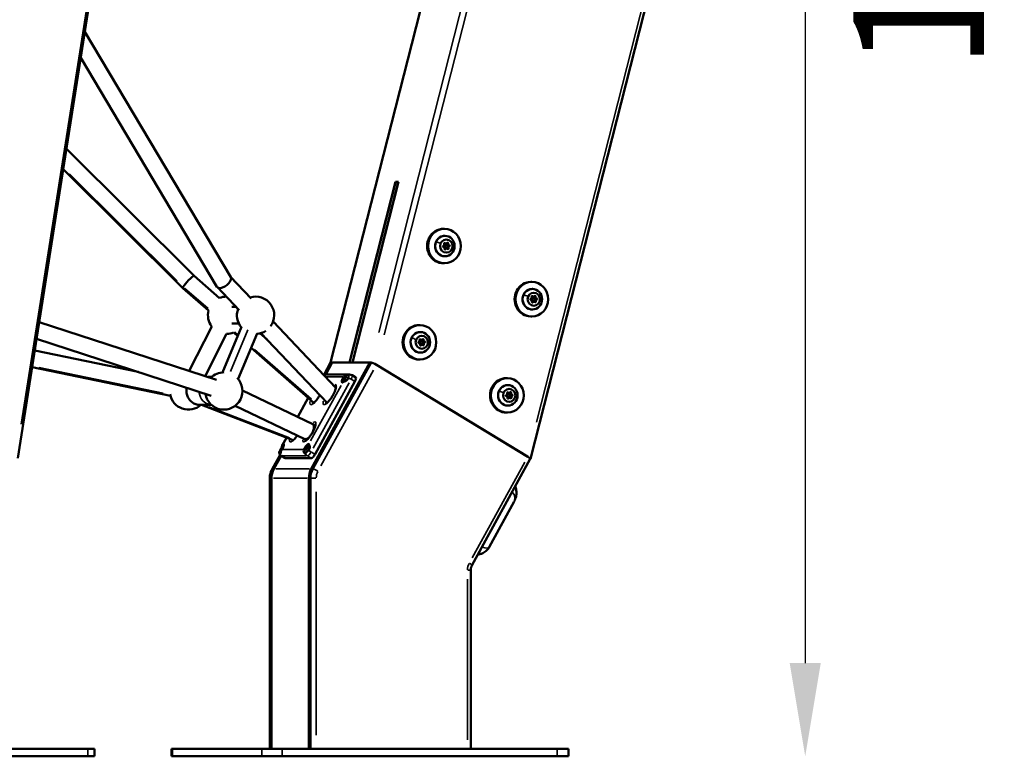
# Model space of a CAD drawing. Units: millimetres. Extents: x -4972 to 10583, y 0 to 9929.
# Drawn here: x 3897 to 4954, y 6809 to 7599 of the extents above; entities that cross this region are included whole.
import ezdxf

# ---------------------------------------------------------------- set-up
doc = ezdxf.new("R2010")
doc.units = ezdxf.units.MM
doc.layers.add('MD_Visible', color=7, linetype='Continuous', lineweight=50)
doc.layers.add('MD_Visible Narrow', color=7, linetype='Continuous', lineweight=35)
doc.styles.get("Standard").update_dxf_attribs({"font": 'Square-721-BT.ttf'})
doc.dimstyles.new('OLCU', dxfattribs={"dimtxt": 300, "dimasz": 150, "dimexe": 0.18, "dimexo": 0.0625, "dimgap": 50, "dimtad": 1, "dimdec": 0, "dimlfac": 0.1, "dimrnd": 5, "dimzin": 0, "dimdsep": 46, "dimtxsty": 'Standard', "dimcen": 0.09, "dimse1": 1, "dimse2": 1, "dimadec": 0, "dimazin": 0, "dimtfac": 1, "dimtdec": 0, "dimtofl": 0, "dimtmove": 0, "dimatfit": 3, "dimfxl": 1, "dimtolj": 1, "dimtzin": 0, "dimarcsym": 0})

# ---------------------------------------------------------------- blocks, each defined once
blk = doc.blocks.new('CustomObjectsInViewport3_0')
at = {"layer": 'MD_Visible', "extrusion": (0, 1, 0)}
for p, q in [((4012.6, 7874), (3895.3, 7129.1)), ((4394.5, 7874), (4230.8, 7231.5)), ((4635.2, 7874), (4445.2, 7128.2)), ((3967.3, 7586.3), (4123.8, 7323.3)), ((3963, 7558.5), (4109, 7312.8)), ((4084.6, 7324.6), (3947.6, 7460.8)), ((4072.3, 7311.5), (3944.1, 7438.8)), ((4251, 7231.6), (4300.4, 7425.3)), ((4303.8, 7425.3), (4254.4, 7231.6)), ((4300.4, 7425.3), (4303.8, 7425.3)), ((4300.4, 7425.3), (4301.2, 7424.8)), ((4300.4, 7424.8), (4251.2, 7231.6)), ((4254.3, 7231.6), (4303.5, 7424.8)), ((4300.4, 7424.8), (4303.5, 7424.8)), ((4303.5, 7424.8), (4303.6, 7424.7)), ((4353, 7375), (4352, 7375)), ((4354.7, 7359.1), (4353.7, 7359.1)), ((4354.7, 7358), (4354, 7358)), ((4354.7, 7355), (4354, 7355)), ((4355.3, 7353.8), (4354.4, 7353.8)), ((4353, 7338), (4352, 7338)), ((4111.8, 7300.8), (4084.6, 7324.7)), ((4123.6, 7323.5), (4145.7, 7300.3)), ((4100, 7287.3), (4072.3, 7311.5)), ((4109.4, 7312.4), (4132.7, 7287.9)), ((4446.7, 7318), (4445.8, 7318)), ((4448.5, 7302.2), (4447.5, 7302.2)), ((4448.5, 7301), (4447.8, 7301)), ((4124.8, 7291.3), (4129.4, 7291.3)), ((4448.5, 7298), (4447.8, 7298)), ((4449.1, 7296.9), (4448.2, 7296.9)), ((4446.7, 7281), (4445.8, 7281)), ((3918.3, 7274.9), (4108.4, 7213.1)), ((4079.2, 7222.6), (4103.3, 7270.4)), ((4135.4, 7269.8), (4115, 7221)), ((4124.9, 7273.3), (4132.5, 7273.3)), ((4169.2, 7275.6), (4236.6, 7204.6)), ((4326.7, 7271.8), (4325.7, 7271.8)), ((3915.5, 7256.9), (4102.8, 7196)), ((4096.5, 7217), (4119.3, 7262.3)), ((4131.2, 7259.9), (4126.9, 7263.8)), ((4152, 7262.9), (4131.6, 7214.1)), ((4162.3, 7256.7), (4155.2, 7262.9)), ((4156.1, 7263.2), (4227.2, 7188.4)), ((4213, 7188.4), (4145.5, 7247.4)), ((4328.4, 7256), (4327.4, 7256)), ((4328.4, 7254.8), (4327.7, 7254.8)), ((4328.4, 7251.8), (4327.7, 7251.8)), ((4329, 7250.7), (4328.1, 7250.7)), ((4024.4, 7221.5), (3913.5, 7244.6)), ((4059.1, 7195.9), (3910.7, 7226.8)), ((4272.8, 7231.6), (4210.2, 7117.5)), ((4272.8, 7231.6), (4210.2, 7117.5)), ((4211.7, 7117.5), (4274.3, 7231.6)), ((4274.3, 7231.6), (4211.7, 7117.5)), ((4230.8, 7231.5), (4223.8, 7218.7)), ((4224, 7218.7), (4231.1, 7231.6)), ((4224, 7218.7), (4231.1, 7231.6)), ((4225.6, 7218.7), (4232.6, 7231.6)), ((4225.6, 7218.7), (4232.6, 7231.6)), ((4232.6, 7231.6), (4231.1, 7231.6)), ((4231.1, 7231.6), (4251, 7231.6)), ((4232.6, 7231.6), (4272.8, 7231.6)), ((4251.2, 7231.6), (4254.3, 7231.6)), ((4254.4, 7231.6), (4274.3, 7231.6)), ((4272.8, 7231.6), (4274.3, 7231.6)), ((4280, 7229.1), (4442.3, 7130.6)), ((4280.2, 7229), (4442.2, 7130.7)), ((4326.7, 7234.8), (4325.7, 7234.8)), ((4103.2, 7216.1), (4099.4, 7216.1)), ((4251.3, 7218.7), (4223.5, 7218.7)), ((4244.9, 7213.4), (4245.8, 7215.3)), ((4246.6, 7214.3), (4245.3, 7212.9)), ((4245.8, 7215.3), (4247.1, 7216.7)), ((4246.8, 7214.7), (4245.8, 7215.3)), ((4247.5, 7216.2), (4246.6, 7214.3)), ((4247.1, 7216.7), (4247.5, 7216.2)), ((4258, 7215.5), (4253.9, 7218)), ((4420.5, 7214.9), (4419.5, 7214.9)), ((4214.2, 7133.3), (4257, 7211.2)), ((4244.9, 7213.4), (4245.5, 7213.1)), ((4245.3, 7212.9), (4244.9, 7213.4)), ((4136.4, 7201.5), (4211.9, 7165.5)), ((4206.9, 7193.8), (4195.6, 7173.3)), ((4422.2, 7199), (4421.2, 7199)), ((4422.2, 7197.9), (4421.5, 7197.9)), ((4422.2, 7194.9), (4421.5, 7194.9)), ((4422.8, 7193.7), (4421.9, 7193.7)), ((4103.2, 7186.1), (4090.8, 7186.1)), ((4190.6, 7148.2), (4092.4, 7186.1)), ((4128.6, 7185.3), (4203.4, 7149.6)), ((4420.5, 7177.9), (4419.5, 7177.9)), ((4212, 7165.5), (4214.6, 7163.9)), ((4183.4, 7151), (4179.3, 7143.5)), ((4178.1, 7139.6), (4179.4, 7141)), ((4179.8, 7140.5), (4179.1, 7139)), ((4179.4, 7141), (4179.8, 7140.5)), ((4203.4, 7149.6), (4205.2, 7148.5)), ((4203.5, 7138.1), (4204.4, 7140)), ((4204.4, 7140), (4205.7, 7141.4)), ((4205.4, 7139.4), (4204.4, 7140)), ((4206.1, 7140.9), (4205.2, 7138.9)), ((4205.7, 7141.4), (4206.1, 7140.9)), ((4176.6, 7132.8), (4168.2, 7117.4)), ((4168.4, 7117.5), (4176.8, 7132.7)), ((4168.4, 7117.5), (4176.8, 7132.7)), ((4170, 7117.5), (4177.8, 7131.7)), ((4170, 7117.5), (4177.8, 7131.7)), ((4177.2, 7137.7), (4178.1, 7139.6)), ((4177.8, 7137.3), (4177.2, 7137.7)), ((4177.7, 7137.2), (4177.2, 7137.7)), ((4178.8, 7138.4), (4177.7, 7137.2)), ((4178.1, 7139.6), (4179.1, 7139)), ((4182.2, 7129), (4178.1, 7131.5)), ((4203.5, 7138.1), (4204.1, 7137.7)), ((4203.9, 7137.5), (4203.5, 7138.1)), ((4205.2, 7138.9), (4203.9, 7137.5)), ((4182.4, 7128.9), (4210.3, 7128.9)), ((4445.1, 7128.2), (4382.5, 7014.1)), ((4165.7, 6817.4), (4165.7, 7107.5)), ((4165.9, 6817.4), (4165.9, 7107.5)), ((4165.9, 6817.4), (4165.9, 7107.5)), ((4167.4, 6817.4), (4167.4, 7107.5)), ((4167.4, 6817.4), (4167.4, 7107.5)), ((4207.6, 7107.5), (4207.6, 6817.4)), ((4207.6, 7107.5), (4207.6, 6817.4)), ((4209.2, 6817.4), (4209.2, 7107.5)), ((4209.2, 7107.5), (4209.2, 6817.4)), ((4427.8, 7082.6), (4400.9, 7033.5)), ((4381.2, 6817.4), (4381.2, 7009)), ((3719.7, 6817.4), (3970.5, 6817.4)), ((3977.7, 6817.4), (3970.5, 6817.4)), ((3977.7, 6817.4), (3977.7, 6809.4)), ((4060.3, 6817.4), (4060.3, 6809.4)), ((4061.2, 6817.4), (4060.3, 6817.4)), ((4061.2, 6817.4), (4157, 6817.4)), ((4179, 6817.4), (4157, 6817.4)), ((4179, 6817.4), (4473.8, 6817.4)), ((4485.9, 6817.4), (4473.8, 6817.4)), ((4485.9, 6817.4), (4485.9, 6809.4)), ((3970.5, 6809.4), (3719.7, 6809.4)), ((3970.5, 6809.4), (3977.7, 6809.4)), ((4060.3, 6809.4), (4061.2, 6809.4)), ((4157, 6809.4), (4061.2, 6809.4)), ((4157, 6809.4), (4179, 6809.4)), ((4473.8, 6809.4), (4179, 6809.4)), ((4473.8, 6809.4), (4485.9, 6809.4))]:
    blk.add_line(p, q, dxfattribs=at)
at = {"layer": 'MD_Visible', "extrusion": (1.22465e-16, 0, -1)}
for centre, radius, start, end in [((-4119.3, 7282.3), 20, 67.9171, 88.9134), ((-4150.4, 7282.3), 20, 73.208, 216.1268), ((-4150.4, 7282.3), 20, 319.4282, 19.7206), ((-4119.3, 7282.3), 20, 323.4589, 14.4297), ((-4119.3, 7282.3), 20, 247.8719, 269.9715), ((-4150.4, 7282.3), 20, 236.8018, 265.9409), ((-4116.4, 7201.1), 20, 135.3999, 351.2702), ((-4116.4, 7201.1), 20, 44.7575, 89.9692), ((-4223.5, 7213.7), 5, 86.7072, 90), ((-4251.3, 7213.7), 5, 90, 121.2603), ((-4078.4, 7201.1), 20, 228.5904, 349.8273), ((-4180.7, 7135.8), 5, 301.2603, 349.9657)]:
    blk.add_arc(centre, radius, start, end, dxfattribs=at)
at = {"layer": 'MD_Visible'}
for centre, major_axis, ratio, start_param, end_param in [((4352, 7356.5), (0, 18.5), 0.951057, 0, 3.141593), ((4353, 7356.5), (0, 18.5), 0.951057, -1.570796, 4.712389), ((4351.6, 7358.2), (0, 1.3), 0.951057, 3.363832, 5.190866), ((4351.9, 7354.2), (0, 1.3), 0.951057, 4.411029, 6.238064), ((4353.7, 7360.4), (0, 1.3), 0.951057, 2.316634, 3.141593), ((4354.4, 7352.5), (0, 1.3), 0.951057, 0, 1.002076), ((4354.7, 7360.4), (0, 1.3), 0.951057, 2.316634, 4.143669), ((4355.3, 7352.5), (0, 1.3), 0.951057, -0.824958, 1.002076), ((4357.1, 7358.8), (0, 1.3), 0.951057, 1.269437, 3.096471), ((4357.4, 7354.8), (0, 1.3), 0.951057, 0.222239, 2.049274), ((4358.1, 7358.8), (0, 1.3), 0.951057, 1.269437, 3.096471), ((4358.4, 7354.8), (0, 1.3), 0.951057, 0.222239, 2.049274), ((4078.4, 7318.1), (6.14, 6.59), 0.115695, 0.217884, 2.609733), ((4078.4, 7318.1), (6.14, 6.59), 0.115695, 0.003673, 0.217884), ((4116.4, 7318.1), (7.21, 5.46), 0.520865, 3.854542, 6.224825), ((4078.4, 7318.1), (6.14, 6.59), 0.115695, 2.609733, 3.145265), ((4116.4, 7318.1), (7.21, 5.46), 0.520865, 3.083233, 3.104798), ((4116.4, 7318.1), (7.21, 5.46), 0.520865, 3.104798, 3.854542), ((4445.8, 7299.5), (0, 18.5), 0.951057, 0, 3.141593), ((4446.7, 7299.5), (0, 18.5), 0.951057, -1.570796, 4.712389), ((4445.4, 7301.2), (0, 1.3), 0.951057, 3.363832, 5.190866), ((4445.7, 7297.3), (0, 1.3), 0.951057, 4.411029, 6.238064), ((4447.5, 7303.5), (0, 1.3), 0.951057, 2.316634, 3.141593), ((4448.5, 7303.5), (0, 1.3), 0.951057, 2.316634, 4.143669), ((4450.9, 7301.8), (0, 1.3), 0.951057, 1.269437, 3.096471), ((4451.2, 7297.9), (0, 1.3), 0.951057, 0.222239, 2.049274), ((4451.9, 7301.8), (0, 1.3), 0.951057, 1.269437, 3.096471), ((4452.2, 7297.9), (0, 1.3), 0.951057, 0.222239, 2.049274), ((4448.2, 7295.6), (0, 1.3), 0.951057, 0, 1.002076), ((4449.1, 7295.6), (0, 1.3), 0.951057, -0.824958, 1.002076), ((4325.7, 7253.3), (0, 18.5), 0.951057, 0, 3.141593), ((4326.7, 7253.3), (0, 18.5), 0.951057, -1.570796, 4.712389), ((4327.4, 7257.2), (0, 1.3), 0.951057, 2.316634, 3.141593), ((4328.4, 7257.2), (0, 1.3), 0.951057, 2.316634, 4.143669), ((4325.3, 7255), (0, 1.3), 0.951057, 3.363832, 5.190866), ((4325.6, 7251), (0, 1.3), 0.951057, 4.411029, 6.238064), ((4328.1, 7249.4), (0, 1.3), 0.951057, 0, 1.002076), ((4329, 7249.4), (0, 1.3), 0.951057, -0.824958, 1.002076), ((4330.8, 7255.6), (0, 1.3), 0.951057, 1.269437, 3.096471), ((4331.2, 7251.6), (0, 1.3), 0.951057, 0.222239, 2.049274), ((4331.8, 7255.6), (0, 1.3), 0.951057, 1.269437, 3.096471), ((4332.1, 7251.6), (0, 1.3), 0.951057, 0.222239, 2.049274), ((4235.2, 7229.1), (-4.38, 2.41), 0.154508, -0.274296, 0), ((4278.5, 7229.1), (-4.38, 2.41), 0.154508, -1.845092, -0.274296), ((4255.4, 7211.2), (2.59, 4.27), 0.267617, -1.409744, 0), ((4419.5, 7196.4), (0, 18.5), 0.951057, 0, 3.141593), ((4420.5, 7196.4), (0, 18.5), 0.951057, -1.570796, 4.712389), ((4419.1, 7198), (0, 1.3), 0.951057, 3.363832, 5.190866), ((4419.4, 7194.1), (0, 1.3), 0.951057, 4.411029, 6.238064), ((4421.2, 7200.3), (0, 1.3), 0.951057, 2.316634, 3.141593), ((4421.9, 7192.4), (0, 1.3), 0.951057, 0, 1.002076), ((4422.2, 7200.3), (0, 1.3), 0.951057, 2.316634, 4.143669), ((4422.8, 7192.4), (0, 1.3), 0.951057, -0.824958, 1.002076), ((4424.6, 7198.6), (0, 1.3), 0.951057, 1.269437, 3.096471), ((4425, 7194.7), (0, 1.3), 0.951057, 0.222239, 2.049274), ((4425.6, 7198.6), (0, 1.3), 0.951057, 1.269437, 3.096471), ((4425.9, 7194.7), (0, 1.3), 0.951057, 0.222239, 2.049274), ((4207.6, 7157.6), (-4.28, -7.93), 0.430477, 1.765935, 2.873932), ((4207.6, 7157.6), (-4.28, -7.93), 0.430477, 2.873932, 3.163319), ((4207.6, 7157.6), (-4.28, -7.93), 0.430477, 0.021726, 0.990166), ((4212.6, 7133.3), (2.59, 4.27), 0.267617, 3.302645, 4.873442), ((4440.8, 7130.6), (-4.38, 2.41), 0.154508, 3.141593, 4.438093), ((4184.8, 7133.3), (2.59, 4.27), 0.267617, 3.141593, 3.302645), ((4184.9, 7107.5), (0, 20), 0.951057, 1.047198, 1.570796), ((4226.6, 7107.5), (0, 20), 0.951057, 1.047198, 1.570796), ((4226.6, 7107.5), (0, 20), 0.951057, 1.047198, 1.570796)]:
    blk.add_ellipse(centre, major_axis=major_axis, ratio=ratio, start_param=start_param, end_param=end_param, dxfattribs=at)
at = {"layer": 'MD_Visible', "extrusion": (1.22465e-16, -1.09476e-47, -1)}
for centre, major_axis, start_param, end_param in [((4353.5, 7356.5), (0, 11), -1.570796, 4.712389), ((4352, 7356.2), (0, 0.7), 3.186714, 6.060946), ((4447.3, 7299.5), (0, 11), -1.570796, 4.712389), ((4448.5, 7299.5), (0, 1.5), -1.570796, 4.712389), ((4327.2, 7253.3), (0, 11), -1.570796, 4.712389), ((4328.4, 7253.3), (0, 1.5), -1.570796, 4.712389)]:
    blk.add_ellipse(centre, major_axis=major_axis, ratio=0.951057, start_param=start_param, end_param=end_param, dxfattribs=at)
at = {"layer": 'MD_Visible', "extrusion": (1.22465e-16, 0, -1)}
for centre, major_axis, ratio, start_param, end_param in [((4355, 7356.5), (0, 7), 0.951057, -1.570796, 4.712389), ((4353.3, 7359.1), (0, 0.7), 0.951057, 4.233912, 7.108144), ((4354, 7356.5), (0, 1.5), 0.951057, 3.141593, 6.283185), ((4352.3, 7359.1), (0, 0.7), 0.951057, 0.803032, 0.824958), ((4353.7, 7353.6), (0, 0.7), 0.951057, 2.139517, 5.013749), ((4352.8, 7353.6), (0, 0.7), 0.951057, 2.139517, 2.338561), ((4354.7, 7356.5), (0, 1.5), 0.951057, -1.570796, 4.712389), ((4355.3, 7359.4), (0, 0.7), 0.951057, 0.803032, 1.872156), ((4355.8, 7353.9), (0, 0.7), 0.951057, 1.092319, 2.338561), ((4356.7, 7353.9), (0, 0.7), 0.951057, 1.092319, 3.966551), ((4357, 7356.8), (0, 0.7), 0.951057, 0.045122, 2.919353), ((4358, 7356.8), (0, 0.7), 0.951057, 0.045122, 2.919353), ((4448.8, 7299.5), (0, 7), 0.951057, -1.570796, 4.712389), ((4445.8, 7299.3), (0, 0.7), 0.951057, 3.186714, 6.060946), ((4447.1, 7302.1), (0, 0.7), 0.951057, 4.233912, 7.108144), ((4447.8, 7299.5), (0, 1.5), 0.951057, 3.141593, 6.283185), ((4446.1, 7302.1), (0, 0.7), 0.951057, 0.803032, 0.824958), ((4450.1, 7302.4), (0, 0.7), 0.951057, -1.002076, 1.872156), ((4449.1, 7302.4), (0, 0.7), 0.951057, 0.803032, 1.872156), ((4450.8, 7299.8), (0, 0.7), 0.951057, 0.045122, 2.919353), ((4451.8, 7299.8), (0, 0.7), 0.951057, 0.045122, 2.919353), ((4447.5, 7296.7), (0, 0.7), 0.951057, 2.139517, 5.013749), ((4446.6, 7296.7), (0, 0.7), 0.951057, 2.139517, 2.338561), ((4449.6, 7297), (0, 0.7), 0.951057, 1.092319, 2.338561), ((4450.5, 7297), (0, 0.7), 0.951057, 1.092319, 3.966551), ((4328.7, 7253.3), (0, 7), 0.951057, -1.570796, 4.712389), ((4327, 7255.9), (0, 0.7), 0.951057, 4.233912, 7.108144), ((4326, 7255.9), (0, 0.7), 0.951057, 0.803032, 0.824958), ((4330, 7256.2), (0, 0.7), 0.951057, -1.002076, 1.872156), ((4329, 7256.2), (0, 0.7), 0.951057, 0.803032, 1.872156), ((4325.7, 7253), (0, 0.7), 0.951057, 3.186714, 6.060946), ((4327.7, 7253.3), (0, 1.5), 0.951057, 3.141593, 6.283185), ((4327.4, 7250.4), (0, 0.7), 0.951057, 2.139517, 5.013749), ((4326.5, 7250.4), (0, 0.7), 0.951057, 2.139517, 2.338561), ((4329.5, 7250.7), (0, 0.7), 0.951057, 1.092319, 2.338561), ((4330.4, 7250.7), (0, 0.7), 0.951057, 1.092319, 3.966551), ((4330.7, 7253.6), (0, 0.7), 0.951057, 0.045122, 2.919353), ((4331.7, 7253.6), (0, 0.7), 0.951057, 0.045122, 2.919353), ((4421, 7196.4), (0, 11), 0.951057, -1.570796, 4.712389), ((4422.5, 7196.4), (0, 7), 0.951057, -1.570796, 4.712389), ((4419.5, 7196.1), (0, 0.7), 0.951057, 3.186714, 6.060946), ((4420.8, 7199), (0, 0.7), 0.951057, 4.233912, 7.108144), ((4421.5, 7196.4), (0, 1.5), 0.951057, 3.141593, 6.283185), ((4419.8, 7199), (0, 0.7), 0.951057, 0.803032, 0.824958), ((4421.2, 7193.5), (0, 0.7), 0.951057, 2.139517, 5.013749), ((4420.3, 7193.5), (0, 0.7), 0.951057, 2.139517, 2.338561), ((4422.2, 7196.4), (0, 1.5), 0.951057, -1.570796, 4.712389), ((4423.8, 7199.2), (0, 0.7), 0.951057, -1.002076, 1.872156), ((4422.8, 7199.2), (0, 0.7), 0.951057, 0.803032, 1.872156), ((4423.3, 7193.8), (0, 0.7), 0.951057, 1.092319, 2.338561), ((4424.2, 7193.8), (0, 0.7), 0.951057, 1.092319, 3.966551), ((4204.6, 7139.6), (2.85, 4.7), 0.267617, -1.692894, 0.115174), ((4184.9, 7107.5), (0, 20), 0.951057, -1.570796, -1.047198), ((4186.5, 7107.5), (0, 20), 0.951057, -1.570796, -1.047198), ((4186.5, 7107.5), (0, 20), 0.951057, -1.570796, -1.047198), ((4228.2, 7107.5), (0, 20), 0.951057, -1.570796, -1.047198)]:
    blk.add_ellipse(centre, major_axis=major_axis, ratio=ratio, start_param=start_param, end_param=end_param, dxfattribs=at)
at = {"layer": 'MD_Visible', "extrusion": (1.22465e-16, -2.18953e-47, -1)}
blk.add_ellipse((4356.3, 7359.4), major_axis=(0, 0.7), ratio=0.951057, start_param=-1.002076, end_param=1.872156, dxfattribs=at)
at = {"layer": 'MD_Visible', "extrusion": (1.22465e-16, 6.16298e-33, -1)}
for centre, start_param, end_param in [((4246, 7214.9), 2.704313, 4.590291), ((4177.8, 7139.6), -0.437279, 1.68597), ((4204.6, 7139.6), 4.27511, 4.590291)]:
    blk.add_ellipse(centre, major_axis=(2.85, 4.7), ratio=0.267617, start_param=start_param, end_param=end_param, dxfattribs=at)
at = {"layer": 'MD_Visible', "extrusion": (1.22465e-16, -1.84889e-32, -1)}
blk.add_ellipse((4246, 7214.9), major_axis=(2.85, 4.7), ratio=0.267617, start_param=-1.692894, end_param=-1.455622, dxfattribs=at)
at = {"layer": 'MD_Visible', "extrusion": (1.22465e-16, -5.47382e-48, -1)}
for centre in [(4424.5, 7196.6), (4425.5, 7196.6)]:
    blk.add_ellipse(centre, major_axis=(0, 0.7), ratio=0.951057, start_param=0.045122, end_param=2.919353, dxfattribs=at)
at = {"layer": 'MD_Visible', "extrusion": (1.22465e-16, 1.09476e-47, -1)}
blk.add_ellipse((4228.2, 7107.5), major_axis=(0, 20), ratio=0.951057, start_param=-1.570796, end_param=-1.047198, dxfattribs=at)
at = {"layer": 'MD_Visible'}
for points, knots in [([(4353.5, 7345.5), (4352.4, 7345.5), (4351.3, 7345.7), (4349.2, 7346.4), (4348.1, 7347), (4346.4, 7348.3), (4345.6, 7349.2), (4344.3, 7351.1), (4343.8, 7352.2), (4343.1, 7354.4), (4343, 7355.6), (4343, 7358), (4343.2, 7359.1), (4344, 7361.3), (4344.6, 7362.4), (4346, 7364.2), (4346.8, 7365), (4348.7, 7366.3), (4349.7, 7366.8), (4351.7, 7367.4), (4352.6, 7367.5), (4353.5, 7367.5)], [5.848145, 5.848145, 5.848145, 5.848145, 6.164701, 6.164701, 6.482039, 6.482039, 6.80126, 6.80126, 7.1225, 7.1225, 7.44513, 7.44513, 7.768192, 7.768192, 8.090656, 8.090656, 8.411584, 8.411584, 8.730437, 8.730437, 8.989738, 8.989738, 8.989738, 8.989738]), ([(4447.3, 7288.5), (4446.2, 7288.5), (4445.1, 7288.7), (4443, 7289.5), (4441.9, 7290), (4440.1, 7291.4), (4439.4, 7292.2), (4438.1, 7294.2), (4437.6, 7295.2), (4436.9, 7297.5), (4436.8, 7298.7), (4436.8, 7301), (4437, 7302.2), (4437.8, 7304.4), (4438.4, 7305.4), (4439.7, 7307.3), (4440.6, 7308.1), (4442.5, 7309.4), (4443.5, 7309.9), (4445.5, 7310.4), (4446.4, 7310.5), (4447.3, 7310.5)], [5.848145, 5.848145, 5.848145, 5.848145, 6.164701, 6.164701, 6.482039, 6.482039, 6.80126, 6.80126, 7.1225, 7.1225, 7.44513, 7.44513, 7.768192, 7.768192, 8.090656, 8.090656, 8.411584, 8.411584, 8.730437, 8.730437, 8.989738, 8.989738, 8.989738, 8.989738]), ([(4327.2, 7242.3), (4326.1, 7242.3), (4325, 7242.5), (4322.9, 7243.2), (4321.9, 7243.8), (4320.1, 7245.2), (4319.3, 7246), (4318, 7247.9), (4317.5, 7249), (4316.8, 7251.2), (4316.7, 7252.4), (4316.7, 7254.8), (4316.9, 7255.9), (4317.7, 7258.2), (4318.3, 7259.2), (4319.7, 7261), (4320.5, 7261.9), (4322.4, 7263.1), (4323.4, 7263.6), (4325.4, 7264.2), (4326.3, 7264.3), (4327.2, 7264.3)], [5.848145, 5.848145, 5.848145, 5.848145, 6.164701, 6.164701, 6.482039, 6.482039, 6.80126, 6.80126, 7.1225, 7.1225, 7.44513, 7.44513, 7.768192, 7.768192, 8.090656, 8.090656, 8.411584, 8.411584, 8.730437, 8.730437, 8.989738, 8.989738, 8.989738, 8.989738]), ([(4223.2, 7218.7), (4223.3, 7218.7), (4223.3, 7218.7), (4223.5, 7218.7), (4223.6, 7218.7), (4223.5, 7218.6), (4223.5, 7218.6), (4223.4, 7218.5)], [-3.055882, -3.055882, -3.055882, -3.055882, -3.013875, -3.013875, -2.8655774, -2.8655774, -2.7610804, -2.7610804, -2.7610804, -2.7610804]), ([(4249.8, 7215.3), (4249.8, 7215.3), (4249.8, 7215.3), (4249.7, 7214.8), (4249.6, 7214.3), (4249.1, 7213.5), (4248.8, 7213.1), (4248.1, 7212.5), (4247.7, 7212.2), (4246.4, 7211.5), (4245.5, 7211.1), (4244.5, 7210.6), (4244.2, 7210.5), (4244, 7210.3)], [-3.1717166, -3.1717166, -3.1717166, -3.1717166, -3.1621726, -3.1621726, -3.013875, -3.013875, -2.8655774, -2.8655774, -2.7172798, -2.7172798, -2.4206846, -2.4206846, -2.2738949, -2.2738949, -2.2738949, -2.2738949]), ([(4244.4, 7210.5), (4244.3, 7210.7), (4244.3, 7210.9), (4244.2, 7211.4), (4244.2, 7211.7), (4244.3, 7212.4), (4244.4, 7212.7), (4244.7, 7213.7), (4244.9, 7214.2), (4245.4, 7215.1), (4245.6, 7215.5), (4246.1, 7216.2), (4246.4, 7216.6), (4247, 7217.3), (4247.4, 7217.6), (4248.1, 7218.1), (4248.4, 7218.2), (4248.8, 7218.3), (4249, 7218.4), (4249.5, 7218.4), (4249.9, 7218.4), (4250.3, 7218.3), (4250.3, 7218.3), (4250.3, 7218.3)], [1.161802, 1.161802, 1.161802, 1.161802, 1.251985, 1.251985, 1.436682, 1.436682, 1.801678, 1.801678, 2.331018, 2.331018, 2.730148, 2.730148, 3.131732, 3.131732, 3.617812, 3.617812, 3.781867, 3.781867, 3.871987, 3.871987, 4.006881, 4.006881, 4.007018, 4.007018, 4.007018, 4.007018]), ([(4245.1, 7216.2), (4245.3, 7216.5), (4245.5, 7216.7), (4246, 7217.3), (4246.5, 7217.6), (4247.4, 7218.1), (4247.9, 7218.3), (4248.7, 7218.5), (4249.1, 7218.6), (4249.8, 7218.7), (4250.1, 7218.7), (4250.4, 7218.7), (4250.5, 7218.7), (4250.4, 7218.6)], [0.7669649, 0.7669649, 0.7669649, 0.7669649, 0.8548678, 0.8548678, 1.0157332, 1.0157332, 1.1765986, 1.1765986, 1.32787, 1.32787, 1.4791413, 1.4791413, 1.6280064, 1.6280064, 1.6280064, 1.6280064]), ([(4250.4, 7218.6), (4250.4, 7218.6), (4250.4, 7218.5), (4250.3, 7218.2), (4250.2, 7218), (4250.1, 7217.3), (4250, 7216.9), (4249.9, 7216), (4249.8, 7215.7), (4249.8, 7215.3)], [-1.0274534, -1.0274534, -1.0274534, -1.0274534, -0.9204592, -0.9204592, -0.7572488, -0.7572488, -0.5940385, -0.5940385, -0.4870443, -0.4870443, -0.4870443, -0.4870443]), ([(4090.8, 7186.1), (4089.2, 7186.1), (4087.7, 7186.3), (4084.8, 7187.3), (4083.4, 7188), (4081, 7189.9), (4079.9, 7191), (4078.1, 7193.6), (4077.4, 7195.1), (4076.5, 7198.1), (4076.2, 7199.8), (4076.3, 7202.4), (4076.4, 7203.5), (4076.7, 7204.5)], [3.141593, 3.141593, 3.141593, 3.141593, 3.452522, 3.452522, 3.765348, 3.765348, 4.082946, 4.082946, 4.406061, 4.406061, 4.733283, 4.733283, 4.948722, 4.948722, 4.948722, 4.948722]), ([(4236.6, 7205.6), (4236.6, 7205.6), (4236.6, 7205.6), (4236.7, 7205.5), (4236.7, 7205.4), (4236.7, 7204.9), (4236.6, 7204.5), (4236.4, 7203.5), (4236.2, 7202.8), (4235.6, 7201.2), (4235.2, 7200.2), (4234.3, 7198.3), (4233.7, 7197.2), (4232.5, 7195.1), (4231.9, 7194.1), (4230.5, 7192.1), (4229.8, 7191.2), (4228.5, 7189.7), (4227.9, 7189), (4226.8, 7188.1), (4226.3, 7187.7), (4225.7, 7187.4), (4225.6, 7187.3), (4225.6, 7187.3)], [5.070534, 5.070534, 5.070534, 5.070534, 5.098605, 5.098605, 5.26874, 5.26874, 5.48324, 5.48324, 5.744747, 5.744747, 6.035022, 6.035022, 6.338046, 6.338046, 6.645142, 6.645142, 6.950707, 6.950707, 7.247588, 7.247588, 7.520568, 7.520568, 7.740033, 7.740033, 7.740033, 7.740033]), ([(4421, 7185.4), (4419.9, 7185.4), (4418.8, 7185.6), (4416.7, 7186.3), (4415.7, 7186.8), (4413.9, 7188.2), (4413.1, 7189.1), (4411.8, 7191), (4411.3, 7192), (4410.6, 7194.3), (4410.5, 7195.5), (4410.5, 7197.8), (4410.7, 7199), (4411.5, 7201.2), (4412.1, 7202.3), (4413.5, 7204.1), (4414.3, 7204.9), (4416.2, 7206.2), (4417.2, 7206.7), (4419.2, 7207.2), (4420.1, 7207.4), (4421, 7207.4)], [5.848145, 5.848145, 5.848145, 5.848145, 6.164701, 6.164701, 6.482039, 6.482039, 6.80126, 6.80126, 7.1225, 7.1225, 7.44513, 7.44513, 7.768192, 7.768192, 8.090656, 8.090656, 8.411584, 8.411584, 8.730437, 8.730437, 8.989738, 8.989738, 8.989738, 8.989738]), ([(4219.3, 7196.7), (4219.1, 7196.5), (4219, 7196.3), (4218.3, 7195.1), (4217.6, 7194.1), (4216.3, 7192.1), (4215.6, 7191.2), (4214.3, 7189.7), (4213.6, 7189), (4212.6, 7188.1), (4212.1, 7187.7), (4211.5, 7187.4), (4211.4, 7187.3), (4211.4, 7187.3)], [6.281859, 6.281859, 6.281859, 6.281859, 6.338046, 6.338046, 6.645142, 6.645142, 6.950707, 6.950707, 7.247588, 7.247588, 7.520568, 7.520568, 7.740033, 7.740033, 7.740033, 7.740033]), ([(4214.8, 7165.7), (4214.8, 7165.7), (4214.8, 7165.7), (4214.8, 7165.7), (4214.8, 7165.5), (4214.8, 7165.1), (4214.7, 7164.7), (4214.5, 7163.6), (4214.3, 7162.9), (4213.8, 7161.3), (4213.4, 7160.4), (4212.4, 7158.4), (4211.9, 7157.4), (4210.7, 7155.3), (4210, 7154.2), (4208.6, 7152.3), (4207.9, 7151.4), (4206.6, 7149.8), (4206, 7149.2), (4204.9, 7148.2), (4204.5, 7147.9), (4203.9, 7147.5), (4203.7, 7147.5), (4203.7, 7147.5)], [5.070534, 5.070534, 5.070534, 5.070534, 5.098605, 5.098605, 5.26874, 5.26874, 5.48324, 5.48324, 5.744747, 5.744747, 6.035022, 6.035022, 6.338046, 6.338046, 6.645142, 6.645142, 6.950707, 6.950707, 7.247588, 7.247588, 7.520568, 7.520568, 7.740033, 7.740033, 7.740033, 7.740033]), ([(4195.3, 7153.5), (4195.2, 7153.4), (4195.1, 7153.3), (4194.4, 7152.3), (4193.7, 7151.4), (4192.4, 7149.8), (4191.8, 7149.2), (4190.7, 7148.2), (4190.2, 7147.9), (4189.7, 7147.5), (4189.5, 7147.5), (4189.5, 7147.5)], [6.618275, 6.618275, 6.618275, 6.618275, 6.645142, 6.645142, 6.950707, 6.950707, 7.247588, 7.247588, 7.520568, 7.520568, 7.740033, 7.740033, 7.740033, 7.740033]), ([(4177.1, 7134.1), (4177, 7134.2), (4176.9, 7134.4), (4176.7, 7134.9), (4176.6, 7135.1), (4176.5, 7135.7), (4176.6, 7136), (4176.6, 7136.7), (4176.7, 7137), (4177, 7137.9), (4177.3, 7138.5), (4177.7, 7139.4), (4178, 7139.8), (4178.5, 7140.5), (4178.8, 7140.9), (4179.4, 7141.6), (4179.7, 7141.9), (4180.4, 7142.3), (4180.5, 7142.4), (4180.7, 7142.4)], [6.304705, 6.304705, 6.304705, 6.304705, 6.378728, 6.378728, 6.503038, 6.503038, 6.687735, 6.687735, 7.052731, 7.052731, 7.582071, 7.582071, 7.981202, 7.981202, 8.382786, 8.382786, 8.868866, 8.868866, 8.96937, 8.96937, 8.96937, 8.96937]), ([(4178.4, 7140.3), (4178.4, 7140.6), (4178.5, 7141), (4178.8, 7142.2), (4179, 7143), (4179.4, 7143.8), (4179.6, 7144), (4179.8, 7144.2)], [-2.8235103, -2.8235103, -2.8235103, -2.8235103, -2.7172798, -2.7172798, -2.4206846, -2.4206846, -2.2738949, -2.2738949, -2.2738949, -2.2738949]), ([(4203.9, 7133.9), (4203.8, 7134), (4203.6, 7134.1), (4203.3, 7134.5), (4203.2, 7134.7), (4203, 7135.3), (4202.9, 7135.5), (4202.8, 7136.1), (4202.8, 7136.3), (4202.9, 7137), (4203, 7137.4), (4203.3, 7138.3), (4203.5, 7138.8), (4204, 7139.8), (4204.3, 7140.1), (4204.8, 7140.9), (4205, 7141.2), (4205.7, 7141.9), (4206, 7142.3), (4206.8, 7142.7), (4207, 7142.8), (4207.4, 7143), (4207.6, 7143), (4207.9, 7143.1), (4208, 7143.1), (4208.1, 7143.1)], [0.977514, 0.977514, 0.977514, 0.977514, 1.030816, 1.030816, 1.127675, 1.127675, 1.251985, 1.251985, 1.436682, 1.436682, 1.801678, 1.801678, 2.331018, 2.331018, 2.730148, 2.730148, 3.131732, 3.131732, 3.617812, 3.617812, 3.781867, 3.781867, 3.871987, 3.871987, 3.907491, 3.907491, 3.907491, 3.907491]), ([(4207.6, 7144.2), (4207.7, 7144.1), (4207.7, 7144), (4207.9, 7143.6), (4208, 7143.3), (4208.3, 7142.4), (4208.4, 7142), (4208.5, 7141), (4208.5, 7140.5), (4208.4, 7139.5), (4208.2, 7139), (4207.8, 7138.1), (4207.4, 7137.7), (4207, 7137.4)], [0.7669649, 0.7669649, 0.7669649, 0.7669649, 0.8548678, 0.8548678, 1.0157332, 1.0157332, 1.1765986, 1.1765986, 1.32787, 1.32787, 1.4791413, 1.4791413, 1.6280064, 1.6280064, 1.6280064, 1.6280064]), ([(4176.2, 7134.1), (4176.1, 7134.3), (4175.9, 7134.4), (4175.7, 7134.9), (4175.7, 7135.2), (4175.9, 7135.9), (4176, 7136.3), (4176.4, 7136.9), (4176.6, 7137.1), (4176.8, 7137.4)], [-1.0274534, -1.0274534, -1.0274534, -1.0274534, -0.9204592, -0.9204592, -0.7572488, -0.7572488, -0.5940385, -0.5940385, -0.4899662, -0.4899662, -0.4899662, -0.4899662]), ([(4178.7, 7138.3), (4178.5, 7138), (4178.4, 7137.8), (4178, 7137), (4177.8, 7136.6), (4177.5, 7135.7), (4177.4, 7135.3), (4177.3, 7134.6), (4177.2, 7134.3), (4177.1, 7133.9), (4176.9, 7133.8), (4176.6, 7133.8), (4176.4, 7133.9), (4176.2, 7134.1)], [0.7669649, 0.7669649, 0.7669649, 0.7669649, 0.8548678, 0.8548678, 1.0157332, 1.0157332, 1.1765986, 1.1765986, 1.32787, 1.32787, 1.4791413, 1.4791413, 1.6280064, 1.6280064, 1.6280064, 1.6280064]), ([(4204, 7134.1), (4204, 7134.1), (4204, 7134.1), (4203.9, 7133.9), (4203.8, 7133.8), (4203.5, 7133.8), (4203.3, 7133.9), (4202.9, 7134.3), (4202.7, 7134.5), (4202.2, 7135.4), (4201.9, 7136.2), (4202, 7137.4), (4202.1, 7137.8), (4202.3, 7138.3)], [-3.1717166, -3.1717166, -3.1717166, -3.1717166, -3.1621726, -3.1621726, -3.013875, -3.013875, -2.8655774, -2.8655774, -2.7172798, -2.7172798, -2.4206846, -2.4206846, -2.2738949, -2.2738949, -2.2738949, -2.2738949]), ([(4207, 7137.4), (4206.7, 7137.2), (4206.4, 7136.9), (4205.8, 7136.3), (4205.4, 7135.9), (4204.8, 7135.2), (4204.5, 7134.9), (4204.2, 7134.4), (4204.1, 7134.3), (4204, 7134.1)], [-1.0274534, -1.0274534, -1.0274534, -1.0274534, -0.9204592, -0.9204592, -0.7572488, -0.7572488, -0.5940385, -0.5940385, -0.4870443, -0.4870443, -0.4870443, -0.4870443]), ([(4165.7, 7107.5), (4165.7, 7108.2), (4165.7, 7108.9), (4165.8, 7110.3), (4165.9, 7111), (4166.2, 7112.3), (4166.4, 7113), (4166.8, 7114.3), (4167, 7114.9), (4167.6, 7116.2), (4167.9, 7116.8), (4168.2, 7117.4)], [2.3561945, 2.3561945, 2.3561945, 2.3561945, 2.4609142, 2.4609142, 2.565634, 2.565634, 2.6703538, 2.6703538, 2.7750735, 2.7750735, 2.8797933, 2.8797933, 2.8797933, 2.8797933]), ([(4428.9, 7098.5), (4428.9, 7098.4), (4429, 7098.3), (4429.7, 7096.6), (4430.1, 7094.8), (4430.3, 7091.4), (4430.2, 7089.6), (4429.4, 7086.1), (4428.8, 7084.4), (4427.9, 7082.8)], [1.028418, 1.028418, 1.028418, 1.028418, 1.065896, 1.065896, 1.603512, 1.603512, 2.165008, 2.165008, 2.742682, 2.742682, 2.742682, 2.742682]), ([(4400.8, 7033.5), (4400, 7031.9), (4398.8, 7030.5), (4396.1, 7028.1), (4394.5, 7027.2), (4391.5, 7026.2), (4390.3, 7025.9), (4389, 7025.8)], [0.008117, 0.008117, 0.008117, 0.008117, 0.605152, 0.605152, 1.19704, 1.19704, 1.614244, 1.614244, 1.614244, 1.614244]), ([(4381.2, 7009), (4381.2, 7009.4), (4381.2, 7009.7), (4381.3, 7010.4), (4381.4, 7010.8), (4381.5, 7011.5), (4381.6, 7011.8), (4381.8, 7012.5), (4381.9, 7012.8), (4382.2, 7013.5), (4382.3, 7013.8), (4382.5, 7014.1)], [2.3561945, 2.3561945, 2.3561945, 2.3561945, 2.4609142, 2.4609142, 2.565634, 2.565634, 2.6703538, 2.6703538, 2.7750735, 2.7750735, 2.8797933, 2.8797933, 2.8797933, 2.8797933])]:
    blk.add_open_spline(points, degree=3, knots=knots, dxfattribs=at)
at = {"layer": 'MD_Visible Narrow', "extrusion": (0, 1, 0)}
for p, q in [((4386.6, 7841.9), (4239.3, 7263.7)), ((4429.9, 7841.9), (4282.5, 7263.7)), ((4436.3, 7841.7), (4288.4, 7261.3)), ((4004.8, 7836.7), (3899, 7165.4)), ((4622.1, 7836.8), (4451.6, 7167.8)), ((3970.3, 7546.2), (4101.8, 7325)), ((3950.8, 7433.9), (4066.3, 7319.1)), ((4353.7, 7359.6), (4352.8, 7359.6)), ((4352.8, 7357.1), (4353.4, 7357.1)), ((4354.2, 7353.2), (4353.4, 7353.2)), ((4356.8, 7359.2), (4356, 7359.2)), ((4357.3, 7354.2), (4356.4, 7354.2)), ((4358, 7357.5), (4357.1, 7357.5)), ((4358.1, 7356.1), (4357.2, 7356.1)), ((4341.2, 7342), (4342, 7342)), ((4074.2, 7311.5), (4099.5, 7289.4)), ((4447.5, 7302.6), (4446.6, 7302.6)), ((4446.6, 7300.2), (4447.2, 7300.2)), ((4450.6, 7302.2), (4449.8, 7302.2)), ((4451.8, 7300.5), (4450.9, 7300.5)), ((4451.9, 7299.1), (4451, 7299.1)), ((4448, 7296.3), (4447.2, 7296.3)), ((4451.1, 7297.3), (4450.2, 7297.3)), ((4435, 7285), (4435.8, 7285)), ((4123.6, 7222.1), (4142.2, 7266.5)), ((4128, 7264.5), (4131.6, 7261.3)), ((4327.4, 7256.4), (4326.5, 7256.4)), ((4149.4, 7245.7), (4210.5, 7192.3)), ((4326.5, 7253.9), (4327.1, 7253.9)), ((4327.9, 7250.1), (4327.1, 7250.1)), ((4330.6, 7256), (4329.7, 7256)), ((4331, 7251), (4330.1, 7251)), ((4331.7, 7254.3), (4330.8, 7254.3)), ((4331.8, 7252.9), (4330.9, 7252.9)), ((4314.9, 7238.8), (4315.7, 7238.8)), ((3918.3, 7226.4), (4051.4, 7198.7)), ((4099.6, 7216.1), (4103, 7216.1)), ((4220.5, 7120.7), (4276.9, 7223.4)), ((4226.6, 7216.2), (4244.1, 7216.2)), ((4244.5, 7215.1), (4245.1, 7214.7)), ((4242.1, 7207), (4209.4, 7147.5)), ((4212.2, 7139.7), (4250.7, 7209.8)), ((4253.1, 7213.6), (4256.8, 7211.3)), ((4077.3, 7195.5), (4077.3, 7195.5)), ((4421.2, 7199.4), (4420.3, 7199.4)), ((4420.3, 7197), (4420.9, 7197)), ((4421.7, 7193.1), (4420.9, 7193.1)), ((4424.3, 7199), (4423.5, 7199)), ((4424.8, 7194.1), (4423.9, 7194.1)), ((4425.5, 7197.3), (4424.6, 7197.3)), ((4425.6, 7196), (4424.7, 7196)), ((4100.1, 7184.2), (4186.7, 7150.8)), ((4196.3, 7174.2), (4206.4, 7192.6)), ((4408.7, 7181.8), (4409.5, 7181.8)), ((4180, 7144.5), (4183.4, 7150.6)), ((4182.2, 7129.1), (4178.5, 7131.3)), ((4179.7, 7131.4), (4204.7, 7131.4)), ((4201.1, 7138.3), (4179.9, 7138.3)), ((4203.1, 7139.7), (4203.7, 7139.3)), ((4206.3, 7131.3), (4210, 7129.1)), ((4214, 7133.4), (4210.3, 7135.6)), ((4439.2, 7124.9), (4382.8, 7022.2)), ((4169.9, 7117.5), (4168.5, 7117.5)), ((4172, 7117.5), (4208.2, 7117.5)), ((4211.6, 7117.5), (4210.2, 7117.5)), ((4165.9, 7107.5), (4165.7, 7107.5)), ((4166, 7107.5), (4167.4, 7107.5)), ((4205.6, 7107.5), (4169.5, 7107.5)), ((4207.7, 7107.5), (4209.1, 7107.5)), ((4215.1, 7107.5), (4209.3, 7107.5)), ((4215.5, 6831.9), (4215.5, 7093)), ((4378.1, 7009), (4381.2, 7009)), ((4377.8, 6999.4), (4377.8, 6826.9)), ((3970.5, 6817), (3970.5, 6809.8)), ((4061.2, 6817), (4061.2, 6809.8)), ((4157, 6817), (4157, 6809.8)), ((4179, 6817), (4179, 6809.8)), ((4473.8, 6817), (4473.8, 6809.8))]:
    blk.add_line(p, q, dxfattribs=at)
at = {"layer": 'MD_Visible Narrow', "extrusion": (1.22465e-16, 6.16298e-33, -1)}
for centre, major_axis, ratio, start_param, end_param in [((4345.1, 7360.6), (-1.1, 0.49), 0.130234, 0.014327, 0.272218), ((4246.2, 7214.8), (1.4, 2.3), 0.267617, -1.731849, 4.551336), ((4205.4, 7136.6), (-2.51, 0.49), 0.779522, 0.022072, 0.419373)]:
    blk.add_ellipse(centre, major_axis=major_axis, ratio=ratio, start_param=start_param, end_param=end_param, dxfattribs=at)
at = {"layer": 'MD_Visible Narrow', "extrusion": (1.22465e-16, 0, -1)}
for centre, major_axis, ratio, start_param, end_param in [((4351.9, 7356.5), (-11, 4.9), 0.130234, 0.744245, 1.218322), ((4445.7, 7299.6), (-11, 4.9), 0.130234, 0.744245, 1.218322), ((4325.6, 7253.3), (-11, 4.9), 0.130234, 0.744245, 1.218322), ((4223.5, 7213.7), (0, 5), 0.951057, -0.057253, -0.003013), ((4251.3, 7213.7), (-4.38, 2.41), 0.154508, 1.170503, 1.809588), ((4090.8, 7201.1), (0, 15), 0.951057, 3.231515, 4.850125), ((4105.6, 7201.1), (0, 10), 0.951057, 4.356944, 4.404245), ((4231.6, 7196.2), (5.45, 8.98), 0.267617, 3.298125, 3.76129), ((4209.7, 7156.3), (5.45, 8.98), 0.267617, -0.520585, -0.151316), ((4178.5, 7139.1), (1.4, 2.3), 0.267617, 2.435706, 6.732342), ((4195.5, 7156.3), (5.45, 8.98), 0.267617, 3.285845, 3.52796), ((4229.7, 7107.5), (0, 15), 0.951057, -1.544616, -1.073377), ((4410, 7089.7), (18.3, -5.8), 0.590255, -0.710218, 0.072388), ((4385.4, 7044.8), (-15.4, 11.4), 0.290877, 3.144745, 3.927351)]:
    blk.add_ellipse(centre, major_axis=major_axis, ratio=ratio, start_param=start_param, end_param=end_param, dxfattribs=at)
at = {"layer": 'MD_Visible Narrow', "extrusion": (1.22465e-16, 1.84889e-32, -1)}
for centre in [(4438.9, 7303.7), (4318.8, 7257.4)]:
    blk.add_ellipse(centre, major_axis=(-1.1, 0.49), ratio=0.130234, start_param=0.014327, end_param=0.272218, dxfattribs=at)
at = {"layer": 'MD_Visible Narrow'}
for centre, major_axis, ratio, start_param, end_param in [((4104.1, 7201.1), (0, 15), 0.951057, 0.074417, 0.230634), ((4251.3, 7213.7), (0, 5), 0.951057, 0.009325, 0.177171), ((4251.3, 7213.7), (2.59, 4.27), 0.267617, -1.339256, -0.070487), ((4229.9, 7197.2), (6.5, 10.7), 0.267617, 2.453924, 6.583232), ((4104.1, 7201.1), (0, 15), 0.951057, 1.698188, 3.003346), ((4215.7, 7197.2), (6.5, 10.7), 0.267617, 2.397829, 4.700884), ((4221, 7195.7), (-1.74, 0.98), 0.117352, -0.058983, -0.003104), ((4235.2, 7195.7), (-1.74, 0.98), 0.117352, -0.259209, -0.013643), ((4208.1, 7157.3), (6.5, 10.7), 0.267617, 2.634262, 6.833379), ((4193.8, 7157.3), (6.5, 10.7), 0.267617, 2.620703, 4.41007), ((4213.3, 7155.9), (-1.74, 0.98), 0.117352, -0.259209, -0.013643), ((4180.2, 7138.4), (-2.16, 1.38), 0.086246, 0.013598, 0.25836), ((4180.7, 7135.8), (2.59, 4.27), 0.267617, 3.149645, 3.294593), ((4208.5, 7135.8), (0, 5), 0.951057, 1.943404, 2.582489), ((4208.5, 7135.8), (2.59, 4.27), 0.267617, 3.381185, 4.794902), ((4208.5, 7135.8), (-4.38, 2.41), 0.154508, -1.809588, -1.170503), ((4392, 7009), (0, 15), 0.951057, 1.073377, 1.544616), ((4378.1, 7016.5), (-4.38, 2.41), 0.154508, 3.206418, 4.373268)]:
    blk.add_ellipse(centre, major_axis=major_axis, ratio=ratio, start_param=start_param, end_param=end_param, dxfattribs=at)
at = {"layer": 'MD_Visible Narrow', "extrusion": (1.22465e-16, -1.84889e-32, -1)}
for centre, start_param, end_param in [((4231.6, 7196.2), -0.291462, -0.139257), ((4209.7, 7156.3), 3.292909, 3.662177)]:
    blk.add_ellipse(centre, major_axis=(5.45, 8.98), ratio=0.267617, start_param=start_param, end_param=end_param, dxfattribs=at)
at = {"layer": 'MD_Visible Narrow', "extrusion": (1.22465e-16, 3.08149e-33, -1)}
blk.add_ellipse((4246.8, 7211.9), major_axis=(-2.51, 0.49), ratio=0.779522, start_param=0.022072, end_param=0.419373, dxfattribs=at)
at = {"layer": 'MD_Visible Narrow', "extrusion": (1.22465e-16, -1.2326e-32, -1)}
for centre, major_axis, ratio, start_param, end_param in [((4412.6, 7200.5), (-1.1, 0.49), 0.130234, 0.014327, 0.272218), ((4217.4, 7196.2), (5.45, 8.98), 0.267617, 3.296879, 3.737603), ((4204.8, 7139.5), (1.4, 2.3), 0.267617, -1.731849, 4.551336), ((4215.8, 7115), (-4.38, 2.41), 0.154508, 0.352836, 1.766553)]:
    blk.add_ellipse(centre, major_axis=major_axis, ratio=ratio, start_param=start_param, end_param=end_param, dxfattribs=at)
at = {"layer": 'MD_Visible Narrow', "extrusion": (1.22465e-16, -6.16298e-33, -1)}
blk.add_ellipse((4419.4, 7196.4), major_axis=(-11, 4.9), ratio=0.130234, start_param=0.744245, end_param=1.218322, dxfattribs=at)
at = {"layer": 'MD_Visible Narrow', "extrusion": (1.22465e-16, -2.18953e-47, -1)}
blk.add_ellipse((4180.7, 7135.8), major_axis=(0, 5), ratio=0.951057, start_param=3.700696, end_param=4.339781, dxfattribs=at)
at = {"layer": 'MD_Visible Narrow', "extrusion": (1.22465e-16, 1.2326e-32, -1)}
blk.add_ellipse((4172.6, 7115), major_axis=(-4.38, 2.41), ratio=0.154508, start_param=0.013715, end_param=0.260581, dxfattribs=at)
blk = doc.blocks.new('*D11')
at = {"color": 0, "lineweight": -2, "transparency": 16777216}
blk.add_line((4740, 8498.3), (4740, 6909.4), dxfattribs=at)
at = {"color": 0, "transparency": 16777216}
for points in [[(4723.3, 8498.3), (4756.7, 8498.3), (4740, 8598.3)], [(4723.3, 6909.4), (4756.7, 6909.4), (4740, 6809.4)]]:
    blk.add_solid(points, dxfattribs=at)
at = {"layer": 'Defpoints', "color": 0, "transparency": 16777216}
for p in [(3617.1, 8598.3), (3513.1, 6809.4), (4740, 6809.4)]:
    blk.add_point(p, dxfattribs=at)
at = {"color": 0, "transparency": 16777216, "insert": (4861.7, 7703.8), "char_height": 140, "attachment_point": 5, "rotation": 90}
blk.add_mtext('\\A1;180', dxfattribs=at)

msp = doc.modelspace()

# ---------------------------------------------------------------- block references
msp.add_blockref('CustomObjectsInViewport3_0', (0, 0))

# ---------------------------------------------------------------- dimensions: what is measured, and where the dimension line sits
dim = msp.add_linear_dim(base=(4740, 6809.4), p1=(3617.1, 8598.3), p2=(3513.1, 6809.4), angle=90, dimstyle='OLCU', override={"dimtxt": 140, "dimasz": 100, "dimtad": 4})
dim.commit()
dim.dimension.update_dxf_attribs({"geometry": '*D11', "text_midpoint": (4861.7, 7703.8)})

doc.saveas('drawing.dxf')
